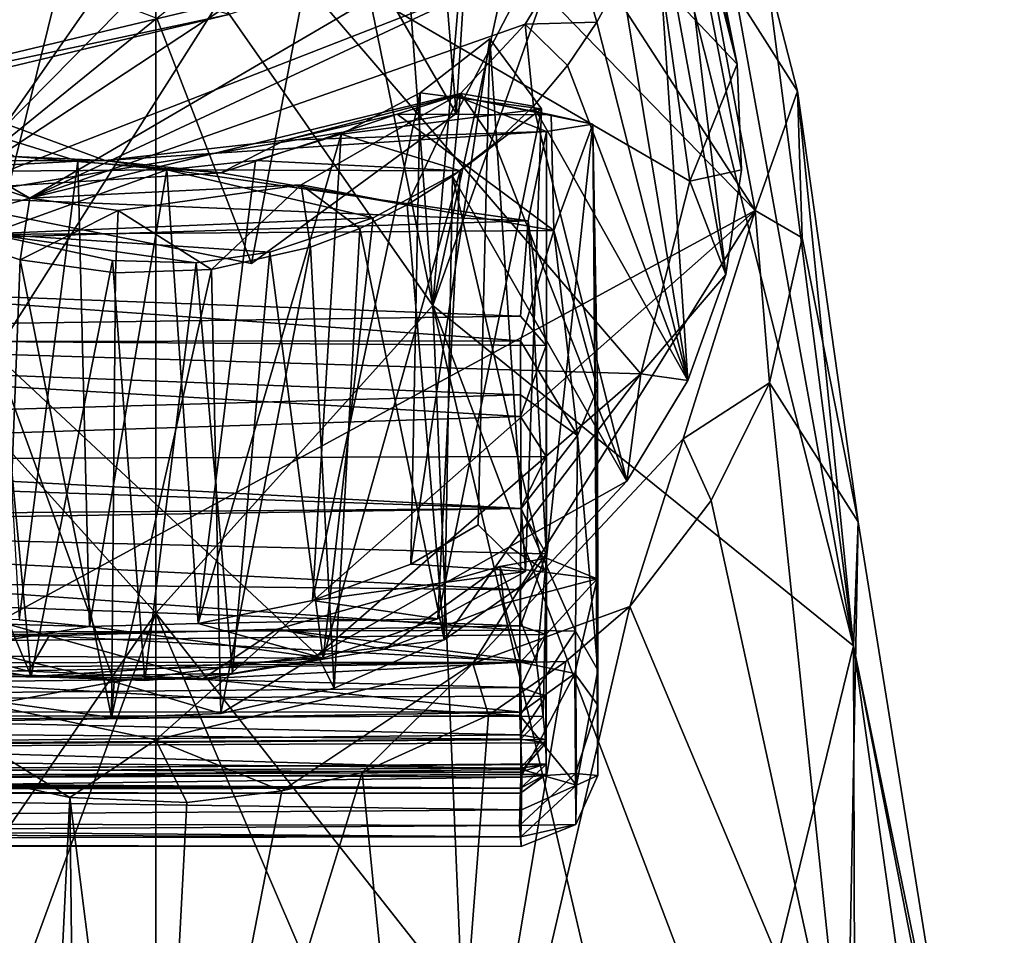
# Model space of a CAD drawing. Units: inches. Extents: x -6.3 to 6.3, y -9.3 to 9.3.
# Drawn here: x -0.5 to 0.3, y 5.9 to 6.6 of the extents above; entities that cross this region are included whole.
import ezdxf

# ---------------------------------------------------------------- set-up
doc = ezdxf.new("R2010")
doc.units = ezdxf.units.IN
doc.layers.get('0').update_dxf_attribs({"true_color": 0xc2ced6})

msp = doc.modelspace()

# ---------------------------------------------------------------- linework, layer by layer
for points in [[(-0.10452, 7.31778), (-0.15293, 6.553), (-0.20362, 7.17514), (-0.10452, 7.31778)], [(-0.10452, 7.31778), (-0.09423, 6.6657), (-0.15293, 6.553), (-0.10452, 7.31778)], [(-0.15293, 6.553), (-0.2538, 6.72744), (-0.20362, 7.17514), (-0.15293, 6.553)], [(-0.382, 6.70922), (-0.44877, 6.97447), (-0.59329, 6.4064), (-0.382, 6.70922)], [(-0.28579, 6.96896), (-0.382, 6.70922), (-0.17071, 6.4064), (-0.28579, 6.96896)], [(-0.21097, 6.94949), (-0.28579, 6.96896), (-0.17071, 6.4064), (-0.21097, 6.94949)], [(-0.58857, 6.11818), (-0.83247, 6.42005), (-0.38202, 6.95018), (-0.58857, 6.11818)], [(-0.38202, 6.95018), (0.07535, 6.47904), (-0.58857, 6.11818), (-0.38202, 6.95018)], [(-0.20835, 6.91694), (0.07535, 6.47904), (-0.38202, 6.95018), (-0.20835, 6.91694)], [(-0.12813, 6.91109), (-0.21097, 6.94949), (-0.17071, 6.4064), (-0.12813, 6.91109)], [(0.06147, 6.59059), (0.00602, 6.86895), (-0.01153, 6.94209), (0.06147, 6.59059)], [(-0.01153, 6.94209), (0.04148, 6.67393), (0.06147, 6.59059), (-0.01153, 6.94209)], [(0.03768, 6.68021), (0.07535, 6.47904), (-0.20835, 6.91694), (0.03768, 6.68021)], [(-0.17071, 6.4064), (-0.06905, 6.87039), (-0.12813, 6.91109), (-0.17071, 6.4064)], [(-0.14306, 6.90224), (-0.6615, 6.66479), (-0.55249, 6.48705), (-0.14306, 6.90224)], [(-0.55249, 6.48705), (-0.09169, 6.7907), (-0.14306, 6.90224), (-0.55249, 6.48705)], [(-0.17071, 6.4064), (-0.0206, 6.82859), (-0.06905, 6.87039), (-0.17071, 6.4064)], [(0.0089, 6.79816), (0.00602, 6.86895), (0.06147, 6.59059), (0.0089, 6.79816)], [(-0.17071, 6.4064), (0.15031, 6.14658), (-0.0206, 6.82859), (-0.17071, 6.4064)], [(0.15031, 6.14658), (0.0418, 6.74768), (-0.0206, 6.82859), (0.15031, 6.14658)], [(0.05278, 6.43006), (-0.00161, 6.72805), (0.0089, 6.79816), (0.05278, 6.43006)], [(0.06147, 6.59059), (0.06475, 6.50994), (0.0089, 6.79816), (0.06147, 6.59059)], [(0.0089, 6.79816), (0.06475, 6.50994), (0.05278, 6.43006), (0.0089, 6.79816)], [(-0.55249, 6.48705), (-0.09423, 6.6657), (-0.09169, 6.7907), (-0.55249, 6.48705)], [(0.08379, 6.66348), (0.0418, 6.74768), (0.15031, 6.14658), (0.08379, 6.66348)], [(-0.04031, 6.7447), (-0.47822, 6.48845), (-0.66094, 6.59403), (-0.04031, 6.7447)], [(-0.04031, 6.7447), (-0.06271, 6.68254), (-0.47822, 6.48845), (-0.04031, 6.7447)], [(-0.2538, 6.72744), (-0.30889, 6.43859), (-0.38112, 6.6257), (-0.2538, 6.72744)], [(-0.15293, 6.553), (-0.30889, 6.43859), (-0.2538, 6.72744), (-0.15293, 6.553)], [(0.0239, 6.34919), (-0.02696, 6.65707), (-0.00161, 6.72805), (0.0239, 6.34919)], [(-0.00161, 6.72805), (0.05278, 6.43006), (0.0239, 6.34919), (-0.00161, 6.72805)], [(-0.59329, 6.4064), (-0.382, 6.17151), (-0.382, 6.70922), (-0.59329, 6.4064)], [(-0.382, 6.70922), (-0.382, 6.17151), (-0.17071, 6.4064), (-0.382, 6.70922)], [(-0.38112, 6.6257), (-0.55249, 6.48705), (-0.5943, 6.70645), (-0.38112, 6.6257)], [(-0.56145, 6.70414), (-0.50484, 6.36917), (-0.30058, 6.69096), (-0.56145, 6.70414)], [(-0.97481, 6.47347), (-0.32624, 6.62862), (-0.50602, 6.68656), (-0.97481, 6.47347)], [(-0.01184, 6.35429), (-0.30058, 6.69096), (-0.50484, 6.36917), (-0.01184, 6.35429)], [(0.02548, 6.50122), (0.00422, 6.65111), (-0.30058, 6.69096), (0.02548, 6.50122)], [(-0.01184, 6.35429), (0.02548, 6.50122), (-0.30058, 6.69096), (-0.01184, 6.35429)], [(-0.06271, 6.68254), (-0.10011, 6.62108), (-0.47822, 6.48845), (-0.06271, 6.68254)], [(-0.10011, 6.62108), (-0.06271, 6.68254), (-0.0455, 6.6226), (-0.10011, 6.62108)], [(-0.06271, 6.68254), (-0.02696, 6.65707), (-0.0455, 6.6226), (-0.06271, 6.68254)], [(0.03768, 6.68021), (0.10754, 6.57009), (0.07535, 6.47904), (0.03768, 6.68021)], [(0.08379, 6.66348), (0.10754, 6.57009), (0.03768, 6.68021), (0.08379, 6.66348)], [(0.04148, 6.67393), (0.00422, 6.65111), (0.06147, 6.59059), (0.04148, 6.67393)], [(-0.70405, 6.5484), (-0.78579, 6.63311), (-0.19897, 6.66913), (-0.70405, 6.5484)], [(-0.32624, 6.62862), (-0.70405, 6.5484), (-0.19897, 6.66913), (-0.32624, 6.62862)], [(-0.15293, 6.553), (-0.09423, 6.6657), (-0.55249, 6.48705), (-0.15293, 6.553)], [(0.15031, 6.14658), (0.10754, 6.57009), (0.08379, 6.66348), (0.15031, 6.14658)], [(-0.0455, 6.6226), (-0.02696, 6.65707), (0.0239, 6.34919), (-0.0455, 6.6226)], [(0.00422, 6.65111), (0.02548, 6.50122), (0.06147, 6.59059), (0.00422, 6.65111)], [(-0.32624, 6.62862), (-0.97481, 6.47347), (-0.70405, 6.5484), (-0.32624, 6.62862)], [(-0.38112, 6.6257), (-0.30889, 6.43859), (-0.55249, 6.48705), (-0.38112, 6.6257)], [(-0.47822, 6.48845), (-0.10011, 6.62108), (-0.14962, 6.56821), (-0.47822, 6.48845)], [(-0.14962, 6.56821), (-0.10011, 6.62108), (-0.09395, 6.55866), (-0.14962, 6.56821)], [(-0.10011, 6.62108), (-0.0455, 6.6226), (-0.0679, 6.5896), (-0.10011, 6.62108)], [(-0.10011, 6.62108), (-0.0679, 6.5896), (-0.09395, 6.55866), (-0.10011, 6.62108)], [(-0.0679, 6.5896), (-0.0455, 6.6226), (0.0239, 6.34919), (-0.0679, 6.5896)], [(-0.18744, 6.20897), (-0.13593, 6.2391), (-0.12723, 6.60991), (-0.18744, 6.20897)], [(-0.18034, 6.5687), (-0.18744, 6.20897), (-0.12723, 6.60991), (-0.18034, 6.5687)], [(-0.18034, 6.5687), (-0.12723, 6.60991), (-0.08768, 6.55649), (-0.18034, 6.5687)], [(-0.10005, 6.2033), (-0.12723, 6.60991), (-0.13593, 6.2391), (-0.10005, 6.2033)], [(-0.12723, 6.60991), (-0.10005, 6.2033), (-0.08768, 6.55649), (-0.12723, 6.60991)], [(-0.66094, 6.59403), (-0.47822, 6.48845), (-0.54258, 6.51008), (-0.66094, 6.59403)], [(0.0239, 6.34919), (-0.09395, 6.55866), (-0.0679, 6.5896), (0.0239, 6.34919)], [(0.02548, 6.50122), (0.06475, 6.50994), (0.06147, 6.59059), (0.02548, 6.50122)], [(-0.58159, 6.57643), (-1.16666, 6.51466), (-0.42053, 6.51711), (-0.58159, 6.57643)], [(-0.42053, 6.51711), (-0.48995, 6.52012), (-0.58159, 6.57643), (-0.42053, 6.51711)], [(-0.47822, 6.48845), (-0.14962, 6.56821), (-0.27102, 6.49842), (-0.47822, 6.48845)], [(-0.15346, 6.56645), (-0.28319, 6.53259), (-0.08402, 6.53913), (-0.15346, 6.56645)], [(-0.15346, 6.56645), (-0.19792, 6.55259), (-0.28319, 6.53259), (-0.15346, 6.56645)], [(-0.19013, 6.48327), (-0.27102, 6.49842), (-0.14962, 6.56821), (-0.19013, 6.48327)], [(-0.18034, 6.5687), (-0.24057, 6.53713), (-0.26244, 6.18117), (-0.18034, 6.5687)], [(-0.18034, 6.5687), (-0.26244, 6.18117), (-0.18744, 6.20897), (-0.18034, 6.5687)], [(-0.08768, 6.55649), (-0.24057, 6.53713), (-0.18034, 6.5687), (-0.08768, 6.55649)], [(-0.15346, 6.56645), (-0.08042, 6.55205), (-0.19792, 6.55259), (-0.15346, 6.56645)], [(-0.19013, 6.48327), (-0.14962, 6.56821), (-0.15555, 6.50507), (-0.19013, 6.48327)], [(-0.15555, 6.50507), (-0.14962, 6.56821), (-0.12332, 6.53032), (-0.15555, 6.50507)], [(-0.08042, 6.55205), (-0.15346, 6.56645), (-0.0486, 6.54493), (-0.08042, 6.55205)], [(-0.15346, 6.56645), (-0.08402, 6.53913), (-0.0486, 6.54493), (-0.15346, 6.56645)], [(-0.12332, 6.53032), (-0.14962, 6.56821), (-0.09395, 6.55866), (-0.12332, 6.53032)], [(0.10754, 6.57009), (0.11123, 6.45816), (0.07535, 6.47904), (0.10754, 6.57009)], [(0.10754, 6.57009), (0.15031, 6.14658), (0.15376, 6.24127), (0.10754, 6.57009)], [(0.10754, 6.57009), (0.15376, 6.24127), (0.11123, 6.45816), (0.10754, 6.57009)], [(-0.02275, 6.27232), (-0.12332, 6.53032), (-0.09395, 6.55866), (-0.02275, 6.27232)], [(-0.02275, 6.27232), (-0.09395, 6.55866), (0.0239, 6.34919), (-0.02275, 6.27232)], [(-0.15293, 6.553), (-0.55249, 6.48705), (-0.30889, 6.43859), (-0.15293, 6.553)], [(-0.19792, 6.55259), (-0.07832, 6.46374), (-0.3325, 6.50761), (-0.19792, 6.55259)], [(-0.19792, 6.55259), (-0.3325, 6.50761), (-0.28319, 6.53259), (-0.19792, 6.55259)], [(-0.14972, 6.50921), (-0.24057, 6.53713), (-0.08768, 6.55649), (-0.14972, 6.50921)], [(-0.19792, 6.55259), (-0.08042, 6.55205), (-0.07832, 6.46374), (-0.19792, 6.55259)], [(-0.14972, 6.50921), (-0.08768, 6.55649), (-0.16687, 6.16734), (-0.14972, 6.50921)], [(-0.16687, 6.16734), (-0.08768, 6.55649), (-0.10005, 6.2033), (-0.16687, 6.16734)], [(-0.08042, 6.55205), (-0.0486, 6.54493), (-0.07832, 6.46374), (-0.08042, 6.55205)], [(-0.08402, 6.21356), (-0.04525, 6.19767), (-0.0486, 6.54493), (-0.08402, 6.21356)], [(-0.08402, 6.21356), (-0.0486, 6.54493), (-0.08402, 6.53913), (-0.08402, 6.21356)], [(-0.0486, 6.54493), (-0.04506, 6.34308), (-0.07832, 6.46374), (-0.0486, 6.54493)], [(-0.0486, 6.54493), (-0.04465, 6.04765), (-0.04463, 6.12797), (-0.0486, 6.54493)], [(-0.04465, 6.04765), (-0.0486, 6.54493), (-0.04465, 6.10145), (-0.04465, 6.04765)], [(-0.04525, 6.19767), (-0.04465, 6.10145), (-0.0486, 6.54493), (-0.04525, 6.19767)], [(-0.04463, 6.12797), (-0.04506, 6.34308), (-0.0486, 6.54493), (-0.04463, 6.12797)], [(-0.4415, 6.51667), (-0.59823, 6.50818), (-0.50728, 6.53692), (-0.4415, 6.51667)], [(-0.4415, 6.51667), (-0.50728, 6.53692), (-0.48624, 6.16662), (-0.4415, 6.51667)], [(-0.28319, 6.53259), (-0.42053, 6.51711), (-0.08402, 6.53913), (-0.28319, 6.53259)], [(-0.42053, 6.51711), (-0.09784, 6.47097), (-0.08402, 6.53913), (-0.42053, 6.51711)], [(-0.26244, 6.18117), (-0.24057, 6.53713), (-0.34958, 6.1637), (-0.26244, 6.18117)], [(-0.24057, 6.53713), (-0.30587, 6.51701), (-0.34958, 6.1637), (-0.24057, 6.53713)], [(-0.24057, 6.53713), (-0.14972, 6.50921), (-0.30587, 6.51701), (-0.24057, 6.53713)], [(-0.08402, 6.53913), (-0.09784, 6.47097), (-0.08402, 6.21356), (-0.08402, 6.53913)], [(-0.28319, 6.53259), (-0.3325, 6.50761), (-0.42053, 6.51711), (-0.28319, 6.53259)], [(-0.15555, 6.50507), (-0.12332, 6.53032), (-0.02275, 6.27232), (-0.15555, 6.50507)], [(-1.16666, 6.51466), (-1.1667, 6.43802), (-0.09784, 6.47097), (-1.16666, 6.51466)], [(-1.16669, 6.45594), (-0.48995, 6.52012), (-0.3325, 6.50761), (-1.16669, 6.45594)], [(-0.09784, 6.47097), (-0.42053, 6.51711), (-1.16666, 6.51466), (-0.09784, 6.47097)], [(-0.37369, 6.51002), (-0.59823, 6.50818), (-0.4415, 6.51667), (-0.37369, 6.51002)], [(-0.42053, 6.51711), (-0.3325, 6.50761), (-0.48995, 6.52012), (-0.42053, 6.51711)], [(-0.43247, 6.1615), (-0.4415, 6.51667), (-0.48624, 6.16662), (-0.43247, 6.1615)], [(-0.37369, 6.51002), (-0.4415, 6.51667), (-0.43247, 6.1615), (-0.37369, 6.51002)], [(-0.37369, 6.51002), (-0.30587, 6.51701), (-0.14972, 6.50921), (-0.37369, 6.51002)], [(-0.34958, 6.1637), (-0.30587, 6.51701), (-0.37369, 6.51002), (-0.34958, 6.1637)], [(-0.3325, 6.50761), (-0.07832, 6.46374), (-1.16669, 6.45594), (-0.3325, 6.50761)], [(-0.50904, 6.46123), (-0.59823, 6.50818), (-0.37369, 6.51002), (-0.50904, 6.46123)], [(-0.55893, 6.46588), (-0.54258, 6.51008), (-0.47822, 6.48845), (-0.55893, 6.46588)], [(-0.37369, 6.51002), (-0.21615, 6.47327), (-0.50904, 6.46123), (-0.37369, 6.51002)], [(-0.34958, 6.1637), (-0.37369, 6.51002), (-0.43247, 6.1615), (-0.34958, 6.1637)], [(-0.14972, 6.50921), (-0.21615, 6.47327), (-0.37369, 6.51002), (-0.14972, 6.50921)], [(-0.16687, 6.16734), (-0.25421, 6.13727), (-0.14972, 6.50921), (-0.16687, 6.16734)], [(-0.25421, 6.13727), (-0.21615, 6.47327), (-0.14972, 6.50921), (-0.25421, 6.13727)], [(0.05278, 6.43006), (0.06475, 6.50994), (0.02548, 6.50122), (0.05278, 6.43006)], [(-0.47822, 6.48845), (-0.27102, 6.49842), (-0.41082, 6.47883), (-0.47822, 6.48845)], [(-0.33959, 6.43402), (-0.41082, 6.47883), (-0.27102, 6.49842), (-0.33959, 6.43402)], [(-0.33959, 6.43402), (-0.27102, 6.49842), (-0.26386, 6.45097), (-0.33959, 6.43402)], [(-0.22644, 6.4652), (-0.27102, 6.49842), (-0.19013, 6.48327), (-0.22644, 6.4652)], [(-0.26386, 6.45097), (-0.27102, 6.49842), (-0.22644, 6.4652), (-0.26386, 6.45097)], [(-0.16201, 6.15118), (-0.19013, 6.48327), (-0.15555, 6.50507), (-0.16201, 6.15118)], [(-0.08589, 6.20478), (-0.16201, 6.15118), (-0.15555, 6.50507), (-0.08589, 6.20478)], [(-0.08589, 6.20478), (-0.15555, 6.50507), (-0.02275, 6.27232), (-0.08589, 6.20478)], [(-0.01184, 6.35429), (0.05278, 6.43006), (0.02548, 6.50122), (-0.01184, 6.35429)], [(-0.47822, 6.48845), (-0.48545, 6.44139), (-0.55893, 6.46588), (-0.47822, 6.48845)], [(-0.48545, 6.44139), (-0.47822, 6.48845), (-0.41082, 6.47883), (-0.48545, 6.44139)], [(-0.22644, 6.4652), (-0.19013, 6.48327), (-0.16201, 6.15118), (-0.22644, 6.4652)], [(-0.382, 6.07488), (-0.58857, 6.11818), (0.07535, 6.47904), (-0.382, 6.07488)], [(-0.41082, 6.47883), (-0.41287, 6.43124), (-0.48545, 6.44139), (-0.41082, 6.47883)], [(-0.41287, 6.43124), (-0.41082, 6.47883), (-0.33959, 6.43402), (-0.41287, 6.43124)], [(-0.382, 6.07488), (0.07535, 6.47904), (-0.14014, 6.1331), (-0.382, 6.07488)], [(0.07535, 6.47904), (0.02028, 6.30475), (-0.14014, 6.1331), (0.07535, 6.47904)], [(0.02028, 6.30475), (0.07535, 6.47904), (0.08631, 6.34745), (0.02028, 6.30475)], [(0.07535, 6.47904), (0.11123, 6.45816), (0.08631, 6.34745), (0.07535, 6.47904)], [(-1.1667, 6.43802), (-0.10371, 6.39839), (-0.09784, 6.47097), (-1.1667, 6.43802)], [(-0.50904, 6.46123), (-0.21615, 6.47327), (-0.29506, 6.44724), (-0.50904, 6.46123)], [(-0.21615, 6.47327), (-0.25421, 6.13727), (-0.29506, 6.44724), (-0.21615, 6.47327)], [(-0.09784, 6.47097), (-0.10371, 6.39839), (-0.08405, 6.37599), (-0.09784, 6.47097)], [(-0.09784, 6.47097), (-0.08405, 6.37599), (-0.08402, 6.21356), (-0.09784, 6.47097)], [(-0.10371, 6.3795), (-1.16669, 6.45594), (-0.07832, 6.46374), (-0.10371, 6.3795)], [(-0.55893, 6.46588), (-0.48545, 6.44139), (-0.49849, 6.10345), (-0.55893, 6.46588)], [(-0.50904, 6.46123), (-0.47709, 6.12334), (-0.55365, 6.30625), (-0.50904, 6.46123)], [(-0.35109, 6.43895), (-0.41495, 6.44072), (-0.50904, 6.46123), (-0.35109, 6.43895)], [(-0.35109, 6.43895), (-0.50904, 6.46123), (-0.29506, 6.44724), (-0.35109, 6.43895)], [(-0.41495, 6.44072), (-0.47709, 6.12334), (-0.50904, 6.46123), (-0.41495, 6.44072)], [(-0.24602, 6.11437), (-0.26386, 6.45097), (-0.22644, 6.4652), (-0.24602, 6.11437)], [(-0.16201, 6.15118), (-0.24602, 6.11437), (-0.22644, 6.4652), (-0.16201, 6.15118)], [(-0.10371, 6.3795), (-0.07832, 6.46374), (-0.06027, 6.30714), (-0.10371, 6.3795)], [(-0.04506, 6.34308), (-0.06027, 6.30714), (-0.07832, 6.46374), (-0.04506, 6.34308)], [(-0.10371, 6.3795), (-1.1667, 6.37847), (-1.16669, 6.45594), (-0.10371, 6.3795)], [(0.11123, 6.45816), (0.15376, 6.24127), (0.08631, 6.34745), (0.11123, 6.45816)], [(-0.29506, 6.44724), (-0.32337, 6.12562), (-0.35109, 6.43895), (-0.29506, 6.44724)], [(-0.3323, 6.09506), (-0.33959, 6.43402), (-0.26386, 6.45097), (-0.3323, 6.09506)], [(-0.26386, 6.45097), (-0.24602, 6.11437), (-0.3323, 6.09506), (-0.26386, 6.45097)], [(-0.29506, 6.44724), (-0.25421, 6.13727), (-0.32337, 6.12562), (-0.29506, 6.44724)], [(-1.1667, 6.43802), (-1.1667, 6.38352), (-0.10371, 6.39839), (-1.1667, 6.43802)], [(-0.41579, 6.09189), (-0.49849, 6.10345), (-0.48545, 6.44139), (-0.41579, 6.09189)], [(-0.48545, 6.44139), (-0.41287, 6.43124), (-0.41579, 6.09189), (-0.48545, 6.44139)], [(-0.39044, 6.12025), (-0.47709, 6.12334), (-0.41495, 6.44072), (-0.39044, 6.12025)], [(-0.35109, 6.43895), (-0.39044, 6.12025), (-0.41495, 6.44072), (-0.35109, 6.43895)], [(-0.32337, 6.12562), (-0.39044, 6.12025), (-0.35109, 6.43895), (-0.32337, 6.12562)], [(-0.41579, 6.09189), (-0.41287, 6.43124), (-0.33959, 6.43402), (-0.41579, 6.09189)], [(-0.33959, 6.43402), (-0.3323, 6.09506), (-0.41579, 6.09189), (-0.33959, 6.43402)], [(-0.01184, 6.35429), (0.0239, 6.34919), (0.05278, 6.43006), (-0.01184, 6.35429)], [(-0.382, 6.17151), (-0.59329, 6.4064), (-0.58058, 5.88265), (-0.382, 6.17151)], [(-0.17071, 6.4064), (-0.382, 6.17151), (-0.14836, 5.87472), (-0.17071, 6.4064)], [(0.06324, 5.78984), (0.15031, 6.14658), (-0.17071, 6.4064), (0.06324, 5.78984)], [(-0.14836, 5.87472), (-0.03822, 5.83958), (-0.17071, 6.4064), (-0.14836, 5.87472)], [(0.06324, 5.78984), (-0.17071, 6.4064), (-0.03822, 5.83958), (0.06324, 5.78984)], [(-1.1667, 6.38352), (-0.08405, 6.37599), (-0.10371, 6.39839), (-1.1667, 6.38352)], [(-1.16669, 6.28759), (-0.10371, 6.3217), (-1.1667, 6.38352), (-1.16669, 6.28759)], [(-0.10371, 6.3217), (-0.08405, 6.37599), (-1.1667, 6.38352), (-0.10371, 6.3217)], [(-1.1667, 6.37847), (-0.10371, 6.3795), (-0.10371, 6.33829), (-1.1667, 6.37847)], [(-0.10371, 6.33829), (-1.1667, 6.30826), (-1.1667, 6.37847), (-0.10371, 6.33829)], [(-0.10371, 6.3795), (-0.06027, 6.30714), (-0.10371, 6.33829), (-0.10371, 6.3795)], [(-0.08405, 6.37599), (-0.10371, 6.3217), (-0.08405, 6.29105), (-0.08405, 6.37599)], [(-0.08405, 6.37599), (-0.08405, 6.29105), (-0.08402, 6.21356), (-0.08405, 6.37599)], [(-0.50484, 6.36917), (-0.56585, 6.15517), (-0.41374, 6.11911), (-0.50484, 6.36917)], [(-0.50484, 6.36917), (-0.25856, 6.13965), (-0.01184, 6.35429), (-0.50484, 6.36917)], [(-0.50484, 6.36917), (-0.41374, 6.11911), (-0.25856, 6.13965), (-0.50484, 6.36917)], [(-0.01184, 6.35429), (-0.25856, 6.13965), (-0.11219, 6.22229), (-0.01184, 6.35429)], [(-0.02275, 6.27232), (-0.01184, 6.35429), (-0.11219, 6.22229), (-0.02275, 6.27232)], [(-0.02275, 6.27232), (0.0239, 6.34919), (-0.01184, 6.35429), (-0.02275, 6.27232)], [(-0.06027, 6.30714), (-0.04506, 6.34308), (-0.04463, 6.12797), (-0.06027, 6.30714)], [(0.02028, 6.30475), (0.08631, 6.34745), (0.04184, 6.25767), (0.02028, 6.30475)], [(0.14534, 5.78306), (0.04184, 6.25767), (0.08631, 6.34745), (0.14534, 5.78306)], [(0.15376, 6.24127), (0.14534, 5.78306), (0.08631, 6.34745), (0.15376, 6.24127)], [(-1.1667, 6.30826), (-0.10371, 6.33829), (-0.10317, 6.25136), (-1.1667, 6.30826)], [(-0.10371, 6.33829), (-0.06027, 6.30714), (-0.10317, 6.25136), (-0.10371, 6.33829)], [(-1.16669, 6.28759), (-0.08405, 6.29105), (-0.10371, 6.3217), (-1.16669, 6.28759)], [(-0.10317, 6.25136), (-1.16714, 6.23474), (-1.1667, 6.30826), (-0.10317, 6.25136)], [(-0.47709, 6.12334), (-0.56948, 6.13901), (-0.55365, 6.30625), (-0.47709, 6.12334)], [(-0.14014, 6.1331), (0.02028, 6.30475), (-0.02042, 6.17663), (-0.14014, 6.1331)], [(-0.10317, 6.25136), (-0.06027, 6.30714), (-0.06169, 6.15778), (-0.10317, 6.25136)], [(-0.06027, 6.30714), (-0.04463, 6.12797), (-0.06169, 6.15778), (-0.06027, 6.30714)], [(0.02028, 6.30475), (0.04184, 6.25767), (-0.02042, 6.17663), (0.02028, 6.30475)], [(-0.08405, 6.29105), (-1.16669, 6.28759), (-0.10371, 6.25139), (-0.08405, 6.29105)], [(-0.08406, 6.21685), (-0.08405, 6.29105), (-0.10371, 6.25139), (-0.08406, 6.21685)], [(-0.08405, 6.29105), (-0.08406, 6.21685), (-0.08402, 6.21356), (-0.08405, 6.29105)], [(-1.17035, 6.24279), (-0.10371, 6.25139), (-1.16669, 6.28759), (-1.17035, 6.24279)], [(-0.08589, 6.20478), (-0.02275, 6.27232), (-0.11219, 6.22229), (-0.08589, 6.20478)], [(0.14534, 5.78306), (-0.02042, 6.17663), (0.04184, 6.25767), (0.14534, 5.78306)], [(-1.17035, 6.24279), (-0.08406, 6.21685), (-0.10371, 6.25139), (-1.17035, 6.24279)], [(-0.10317, 6.25136), (-0.10421, 6.15855), (-1.16714, 6.23474), (-0.10317, 6.25136)], [(-0.10317, 6.25136), (-0.06169, 6.15778), (-0.10421, 6.15855), (-0.10317, 6.25136)], [(-1.18147, 6.20071), (-0.10371, 6.18933), (-1.17035, 6.24279), (-1.18147, 6.20071)], [(-0.10371, 6.18933), (-0.08406, 6.21685), (-1.17035, 6.24279), (-0.10371, 6.18933)], [(-0.18744, 6.20897), (-0.10005, 6.2033), (-0.13593, 6.2391), (-0.18744, 6.20897)], [(0.15376, 6.24127), (0.23733, 5.72169), (0.14534, 5.78306), (0.15376, 6.24127)], [(0.23733, 5.72169), (0.15376, 6.24127), (0.15031, 6.14658), (0.23733, 5.72169)], [(-0.10421, 6.15855), (-1.18861, 6.15473), (-1.16714, 6.23474), (-0.10421, 6.15855)], [(-0.16201, 6.15118), (-0.11219, 6.22229), (-0.25856, 6.13965), (-0.16201, 6.15118)], [(-0.16201, 6.15118), (-0.08589, 6.20478), (-0.11219, 6.22229), (-0.16201, 6.15118)], [(-0.08402, 6.21356), (-0.09154, 6.13431), (-0.1195, 6.20712), (-0.08402, 6.21356)], [(-0.1195, 6.20712), (-0.04525, 6.19767), (-0.08402, 6.21356), (-0.1195, 6.20712)], [(-0.08406, 6.21685), (-0.10371, 6.18933), (-0.10371, 6.16188), (-0.08406, 6.21685)], [(-0.08406, 6.1554), (-0.08406, 6.21685), (-0.10371, 6.16188), (-0.08406, 6.1554)], [(-0.08402, 6.21356), (-0.08639, 6.09259), (-0.09154, 6.13431), (-0.08402, 6.21356)], [(-0.0843, 6.07269), (-0.08639, 6.09259), (-0.08402, 6.21356), (-0.0843, 6.07269)], [(-0.08402, 6.21356), (-0.0842, 6.05649), (-0.0843, 6.07269), (-0.08402, 6.21356)], [(-0.08402, 6.21356), (-0.08418, 6.04856), (-0.0842, 6.05649), (-0.08402, 6.21356)], [(-0.08418, 6.04856), (-0.08402, 6.21356), (-0.08411, 6.04867), (-0.08418, 6.04856)], [(-0.08411, 6.04867), (-0.08402, 6.21356), (-0.08406, 6.05596), (-0.08411, 6.04867)], [(-0.08407, 6.10814), (-0.08408, 6.07504), (-0.08402, 6.21356), (-0.08407, 6.10814)], [(-0.08406, 6.05596), (-0.08402, 6.21356), (-0.08408, 6.07504), (-0.08406, 6.05596)], [(-0.08406, 6.1554), (-0.08407, 6.10814), (-0.08402, 6.21356), (-0.08406, 6.1554)], [(-0.08402, 6.21356), (-0.08406, 6.21685), (-0.08406, 6.1554), (-0.08402, 6.21356)], [(-0.1195, 6.20712), (-0.28935, 6.15931), (-0.20754, 6.14419), (-0.1195, 6.20712)], [(-0.09154, 6.13431), (-0.28935, 6.15931), (-0.1195, 6.20712), (-0.09154, 6.13431)], [(-0.10005, 6.2033), (-0.18744, 6.20897), (-0.26244, 6.18117), (-0.10005, 6.2033)], [(-0.20754, 6.14419), (-0.11653, 6.17909), (-0.1195, 6.20712), (-0.20754, 6.14419)], [(-0.04525, 6.19767), (-0.1195, 6.20712), (-0.11653, 6.17909), (-0.04525, 6.19767)], [(-0.63912, 6.20386), (-0.46341, 6.15437), (-2.43831, 6.13239), (-0.63912, 6.20386)], [(-1.18147, 6.20071), (-1.22265, 6.14252), (-0.10371, 6.16188), (-1.18147, 6.20071)], [(-0.10371, 6.16188), (-0.10371, 6.18933), (-1.18147, 6.20071), (-0.10371, 6.16188)], [(-0.63912, 6.20386), (-0.60744, 6.1604), (-0.46341, 6.15437), (-0.63912, 6.20386)], [(-0.16687, 6.16734), (-0.10005, 6.2033), (-0.26244, 6.18117), (-0.16687, 6.16734)], [(-0.11653, 6.17909), (-0.10374, 6.1343), (-0.04525, 6.19767), (-0.11653, 6.17909)], [(-0.10374, 6.1343), (-0.06224, 6.12559), (-0.04525, 6.19767), (-0.10374, 6.1343)], [(-0.06224, 6.12559), (-0.04465, 6.10145), (-0.04525, 6.19767), (-0.06224, 6.12559)], [(-0.26244, 6.18117), (-0.34958, 6.1637), (-0.16687, 6.16734), (-0.26244, 6.18117)], [(-0.11653, 6.17909), (-0.20754, 6.14419), (-0.10374, 6.1343), (-0.11653, 6.17909)], [(-0.17182, 5.52382), (-0.02042, 6.17663), (0.14534, 5.78306), (-0.17182, 5.52382)], [(-0.06906, 6.13468), (-0.02042, 6.17663), (-0.17182, 5.52382), (-0.06906, 6.13468)], [(-0.14014, 6.1331), (-0.02042, 6.17663), (-0.06906, 6.13468), (-0.14014, 6.1331)], [(-0.56948, 6.13901), (-0.43247, 6.1615), (-0.65275, 6.16762), (-0.56948, 6.13901)], [(-0.48624, 6.16662), (-0.65275, 6.16762), (-0.43247, 6.1615), (-0.48624, 6.16662)], [(-0.48217, 5.89763), (-0.382, 6.17151), (-0.58058, 5.88265), (-0.48217, 5.89763)], [(-0.382, 6.17151), (-0.48217, 5.89763), (-0.382, 5.90265), (-0.382, 6.17151)], [(-0.26378, 5.89567), (-0.382, 6.17151), (-0.382, 5.90265), (-0.26378, 5.89567)], [(-0.382, 6.17151), (-0.26378, 5.89567), (-0.14836, 5.87472), (-0.382, 6.17151)], [(-2.43836, 6.14517), (-0.4792, 6.12725), (-0.60744, 6.1604), (-2.43836, 6.14517)], [(-0.10371, 6.16188), (-1.22265, 6.14252), (-0.08406, 6.1554), (-0.10371, 6.16188)], [(-0.46341, 6.15437), (-0.60744, 6.1604), (-0.4792, 6.12725), (-0.46341, 6.15437)], [(-0.43247, 6.1615), (-0.56948, 6.13901), (-0.25421, 6.13727), (-0.43247, 6.1615)], [(-0.25421, 6.13727), (-0.34958, 6.1637), (-0.43247, 6.1615), (-0.25421, 6.13727)], [(-0.25421, 6.13727), (-0.16687, 6.16734), (-0.34958, 6.1637), (-0.25421, 6.13727)], [(-2.43831, 6.13239), (-0.46341, 6.15437), (-0.09154, 6.13431), (-2.43831, 6.13239)], [(-0.1043, 6.0936), (-1.24448, 6.08639), (-1.18861, 6.15473), (-0.1043, 6.0936)], [(-0.10371, 6.11479), (-0.08406, 6.1554), (-1.22265, 6.14252), (-0.10371, 6.11479)], [(-0.10421, 6.15855), (-0.1043, 6.0936), (-1.18861, 6.15473), (-0.10421, 6.15855)], [(-0.49849, 6.10345), (-0.41374, 6.11911), (-0.56585, 6.15517), (-0.49849, 6.10345)], [(-0.46341, 6.15437), (-0.4792, 6.12725), (-0.34614, 6.12158), (-0.46341, 6.15437)], [(-0.28935, 6.15931), (-0.46341, 6.15437), (-0.34614, 6.12158), (-0.28935, 6.15931)], [(-0.09154, 6.13431), (-0.46341, 6.15437), (-0.28935, 6.15931), (-0.09154, 6.13431)], [(-0.20754, 6.14419), (-0.28935, 6.15931), (-0.34614, 6.12158), (-0.20754, 6.14419)], [(-0.10421, 6.15855), (-0.06169, 6.15778), (-0.1043, 6.0936), (-0.10421, 6.15855)], [(-0.1043, 6.0936), (-0.06169, 6.15778), (-0.06111, 6.0403), (-0.1043, 6.0936)], [(-0.08406, 6.1554), (-0.10371, 6.11479), (-0.08407, 6.10814), (-0.08406, 6.1554)], [(-0.04463, 6.12797), (-0.06111, 6.0403), (-0.06169, 6.15778), (-0.04463, 6.12797)], [(-2.43836, 6.09648), (-0.34614, 6.12158), (-2.43836, 6.14517), (-2.43836, 6.09648)], [(-0.34614, 6.12158), (-0.4792, 6.12725), (-2.43836, 6.14517), (-0.34614, 6.12158)], [(-0.24602, 6.11437), (-0.16201, 6.15118), (-0.25856, 6.13965), (-0.24602, 6.11437)], [(0.15031, 6.14658), (0.06324, 5.78984), (0.15163, 5.72536), (0.15031, 6.14658)], [(0.15163, 5.72536), (0.22106, 5.64724), (0.15031, 6.14658), (0.15163, 5.72536)], [(0.26537, 5.5577), (0.15031, 6.14658), (0.22106, 5.64724), (0.26537, 5.5577)], [(0.23733, 5.72169), (0.15031, 6.14658), (0.26537, 5.5577), (0.23733, 5.72169)], [(-1.27073, 6.10381), (-0.10371, 6.11479), (-1.22265, 6.14252), (-1.27073, 6.10381)], [(-0.56948, 6.13901), (-0.47709, 6.12334), (-0.25421, 6.13727), (-0.56948, 6.13901)], [(-0.3323, 6.09506), (-0.25856, 6.13965), (-0.41374, 6.11911), (-0.3323, 6.09506)], [(-0.20754, 6.14419), (-0.34614, 6.12158), (-0.10374, 6.1343), (-0.20754, 6.14419)], [(-0.3323, 6.09506), (-0.24602, 6.11437), (-0.25856, 6.13965), (-0.3323, 6.09506)], [(-0.08639, 6.09259), (-2.4384, 6.0949), (-0.09154, 6.13431), (-0.08639, 6.09259)], [(-2.4384, 6.0949), (-2.43836, 6.11295), (-0.09154, 6.13431), (-2.4384, 6.0949)], [(-2.43836, 6.11295), (-2.43831, 6.13239), (-0.09154, 6.13431), (-2.43836, 6.11295)], [(-0.32337, 6.12562), (-0.25421, 6.13727), (-0.47709, 6.12334), (-0.32337, 6.12562)], [(-0.382, 6.07488), (-0.14014, 6.1331), (-0.28581, 6.0359), (-0.382, 6.07488)], [(-0.34614, 6.12158), (-0.10328, 6.09612), (-0.10374, 6.1343), (-0.34614, 6.12158)], [(-0.22466, 6.04988), (-0.28581, 6.0359), (-0.14014, 6.1331), (-0.22466, 6.04988)], [(-0.14014, 6.1331), (-0.12823, 6.09374), (-0.22466, 6.04988), (-0.14014, 6.1331)], [(-0.06906, 6.13468), (-0.17182, 5.52382), (-0.12823, 6.09374), (-0.06906, 6.13468)], [(-0.14014, 6.1331), (-0.06906, 6.13468), (-0.12823, 6.09374), (-0.14014, 6.1331)], [(-0.10374, 6.1343), (-0.10328, 6.09612), (-0.06224, 6.12559), (-0.10374, 6.1343)], [(-0.39044, 6.12025), (-0.32337, 6.12562), (-0.47709, 6.12334), (-0.39044, 6.12025)], [(-0.06224, 6.12559), (-0.10328, 6.09612), (-0.10351, 6.04641), (-0.06224, 6.12559)], [(-0.06224, 6.12559), (-0.10351, 6.04641), (-0.0618, 6.04919), (-0.06224, 6.12559)], [(-0.06224, 6.12559), (-0.0618, 6.04919), (-0.04465, 6.10145), (-0.06224, 6.12559)], [(-0.04463, 6.12797), (-0.04465, 6.04765), (-0.06111, 6.0403), (-0.04463, 6.12797)], [(-0.34614, 6.12158), (-2.43836, 6.09648), (-0.10328, 6.09612), (-0.34614, 6.12158)], [(-0.58857, 6.11818), (-0.382, 6.07488), (-0.44768, 6.0308), (-0.58857, 6.11818)], [(-0.58857, 6.11818), (-0.44768, 6.0308), (-0.54143, 6.05115), (-0.58857, 6.11818)], [(-0.49849, 6.10345), (-0.41579, 6.09189), (-0.41374, 6.11911), (-0.49849, 6.10345)], [(-0.41579, 6.09189), (-0.3323, 6.09506), (-0.41374, 6.11911), (-0.41579, 6.09189)], [(-0.10371, 6.11479), (-1.27073, 6.10381), (-0.08407, 6.10814), (-0.10371, 6.11479)], [(-0.10371, 6.07862), (-0.08407, 6.10814), (-1.27073, 6.10381), (-0.10371, 6.07862)], [(-0.08407, 6.10814), (-0.10371, 6.07862), (-0.08408, 6.07504), (-0.08407, 6.10814)], [(-0.10371, 6.07862), (-1.27073, 6.10381), (-1.37928, 6.06576), (-0.10371, 6.07862)], [(-0.0618, 6.04919), (-0.04465, 6.04765), (-0.04465, 6.10145), (-0.0618, 6.04919)], [(-0.08639, 6.09259), (-0.10371, 6.07546), (-2.4384, 6.0949), (-0.08639, 6.09259)], [(-2.43836, 6.06044), (-2.4384, 6.0949), (-0.10371, 6.07546), (-2.43836, 6.06044)], [(-0.10328, 6.09612), (-2.43836, 6.09648), (-2.43836, 6.05843), (-0.10328, 6.09612)], [(-2.43836, 6.05843), (-0.10351, 6.04641), (-0.10328, 6.09612), (-2.43836, 6.05843)], [(-0.1043, 6.0936), (-0.10262, 6.05219), (-1.24448, 6.08639), (-0.1043, 6.0936)], [(-0.12823, 6.09374), (-0.17182, 5.52382), (-0.22466, 6.04988), (-0.12823, 6.09374)], [(-0.1043, 6.0936), (-0.06111, 6.0403), (-0.10262, 6.05219), (-0.1043, 6.0936)], [(-0.0843, 6.07269), (-0.10371, 6.07546), (-0.08639, 6.09259), (-0.0843, 6.07269)], [(-0.10262, 6.05219), (-1.33944, 6.03865), (-1.24448, 6.08639), (-0.10262, 6.05219)], [(-1.37928, 6.06576), (-0.08408, 6.07504), (-0.10371, 6.07862), (-1.37928, 6.06576)], [(-0.0843, 6.07269), (-2.43836, 6.06044), (-0.10371, 6.07546), (-0.0843, 6.07269)], [(-0.0843, 6.07269), (-0.10371, 6.0501), (-2.43836, 6.06044), (-0.0843, 6.07269)], [(-0.08408, 6.07504), (-1.37928, 6.06576), (-0.10371, 6.05328), (-0.08408, 6.07504)], [(-0.382, 6.07488), (-0.35837, 6.02713), (-0.44768, 6.0308), (-0.382, 6.07488)], [(-0.382, 6.07488), (-0.28581, 6.0359), (-0.35837, 6.02713), (-0.382, 6.07488)], [(-0.10371, 6.05328), (-0.08406, 6.05596), (-0.08408, 6.07504), (-0.10371, 6.05328)], [(-0.0842, 6.05649), (-0.10371, 6.0501), (-0.0843, 6.07269), (-0.0842, 6.05649)], [(-1.37928, 6.06576), (-1.50384, 6.04747), (-0.10371, 6.05328), (-1.37928, 6.06576)], [(-0.10371, 6.0501), (-2.43848, 6.03917), (-2.43836, 6.06044), (-0.10371, 6.0501)], [(-2.43848, 6.03917), (-0.0842, 6.05649), (-0.08418, 6.04856), (-2.43848, 6.03917)], [(-0.10371, 6.0501), (-0.0842, 6.05649), (-2.43848, 6.03917), (-0.10371, 6.0501)], [(-0.10351, 6.04641), (-2.43836, 6.05843), (-2.43835, 6.01501), (-0.10351, 6.04641)], [(-0.08406, 6.05596), (-0.10371, 6.05328), (-1.50384, 6.04747), (-0.08406, 6.05596)], [(-0.10371, 6.03812), (-0.08406, 6.05596), (-1.50384, 6.04747), (-0.10371, 6.03812)], [(-0.08406, 6.05596), (-0.10371, 6.03812), (-0.08411, 6.04867), (-0.08406, 6.05596)], [(-0.08418, 6.04856), (-2.43836, 6.03615), (-2.43848, 6.03917), (-0.08418, 6.04856)], [(-2.43836, 6.03524), (-0.08411, 6.04867), (-0.10371, 6.03812), (-2.43836, 6.03524)], [(-0.10371, 6.03407), (-0.08411, 6.04867), (-2.43836, 6.03524), (-0.10371, 6.03407)], [(-0.08418, 6.04856), (-0.10371, 6.03407), (-2.43836, 6.03615), (-0.08418, 6.04856)], [(-1.59357, 6.04446), (-0.10371, 6.03812), (-1.50384, 6.04747), (-1.59357, 6.04446)], [(-0.10262, 6.05219), (-0.10307, 6.02158), (-1.33944, 6.03865), (-0.10262, 6.05219)], [(-0.49127, 5.12205), (-0.54143, 6.05115), (-0.44768, 6.0308), (-0.49127, 5.12205)], [(-0.17182, 5.52382), (-0.38462, 5.53019), (-0.22466, 6.04988), (-0.17182, 5.52382)], [(-0.38462, 5.53019), (-0.28581, 6.0359), (-0.22466, 6.04988), (-0.38462, 5.53019)], [(-0.10351, 6.04641), (-0.10439, 6.00963), (-0.0618, 6.04919), (-0.10351, 6.04641)], [(-0.10439, 6.00963), (-0.06141, 6.0103), (-0.0618, 6.04919), (-0.10439, 6.00963)], [(-0.10371, 6.03407), (-0.08418, 6.04856), (-0.08411, 6.04867), (-0.10371, 6.03407)], [(-0.10262, 6.05219), (-0.06111, 6.0403), (-0.10307, 6.02158), (-0.10262, 6.05219)], [(-0.0618, 6.04919), (-0.06141, 6.0103), (-0.04465, 6.04765), (-0.0618, 6.04919)], [(-0.06111, 6.0403), (-0.04465, 6.04765), (-0.06141, 6.0103), (-0.06111, 6.0403)], [(-2.43836, 6.03524), (-0.10371, 6.03812), (-2.43832, 6.04227), (-2.43836, 6.03524)], [(-2.43835, 6.01501), (-0.10439, 6.00963), (-0.10351, 6.04641), (-2.43835, 6.01501)], [(-1.71372, 6.04439), (-2.43832, 6.04227), (-0.10371, 6.03812), (-1.71372, 6.04439)], [(-1.71372, 6.04439), (-0.10371, 6.03812), (-1.59357, 6.04446), (-1.71372, 6.04439)], [(-0.10362, 6.00089), (-0.06111, 6.0403), (-0.06141, 6.0103), (-0.10362, 6.00089)], [(-0.10307, 6.02158), (-0.06111, 6.0403), (-0.10362, 6.00089), (-0.10307, 6.02158)], [(-0.10371, 6.03407), (-2.43835, 6.03377), (-2.43836, 6.03615), (-0.10371, 6.03407)], [(-2.43835, 6.03377), (-0.10371, 6.03407), (-2.43836, 6.03524), (-2.43835, 6.03377)], [(-1.47701, 6.01145), (-1.33944, 6.03865), (-0.10307, 6.02158), (-1.47701, 6.01145)], [(-0.38462, 5.53019), (-0.35837, 6.02713), (-0.28581, 6.0359), (-0.38462, 5.53019)], [(-0.43686, 5.11753), (-0.49127, 5.12205), (-0.44768, 6.0308), (-0.43686, 5.11753)], [(-0.35837, 6.02713), (-0.38462, 5.53019), (-0.44768, 6.0308), (-0.35837, 6.02713)], [(-0.38462, 5.53019), (-0.43686, 5.11753), (-0.44768, 6.0308), (-0.38462, 5.53019)], [(-0.10307, 6.02158), (-0.10362, 6.00089), (-1.47701, 6.01145), (-0.10307, 6.02158)], [(-0.10439, 6.00963), (-2.43835, 6.01501), (-2.43836, 5.99476), (-0.10439, 6.00963)], [(-1.47701, 6.01145), (-0.10362, 6.00089), (-1.64117, 6.00481), (-1.47701, 6.01145)], [(-0.10439, 6.00963), (-0.10332, 5.99358), (-0.06141, 6.0103), (-0.10439, 6.00963)], [(-0.10362, 6.00089), (-0.06141, 6.0103), (-0.10332, 5.99358), (-0.10362, 6.00089)], [(-2.43836, 5.99476), (-0.10332, 5.99358), (-0.10439, 6.00963), (-2.43836, 5.99476)], [(-2.43836, 5.99744), (-1.64117, 6.00481), (-0.10362, 6.00089), (-2.43836, 5.99744)], [(-2.43836, 5.99744), (-0.10362, 6.00089), (-0.10332, 5.99358), (-2.43836, 5.99744)], [(-0.10332, 5.99358), (-2.43836, 5.99476), (-2.43836, 5.99744), (-0.10332, 5.99358)]]:
    msp.add_lwpolyline(points)

doc.saveas('drawing.dxf')
